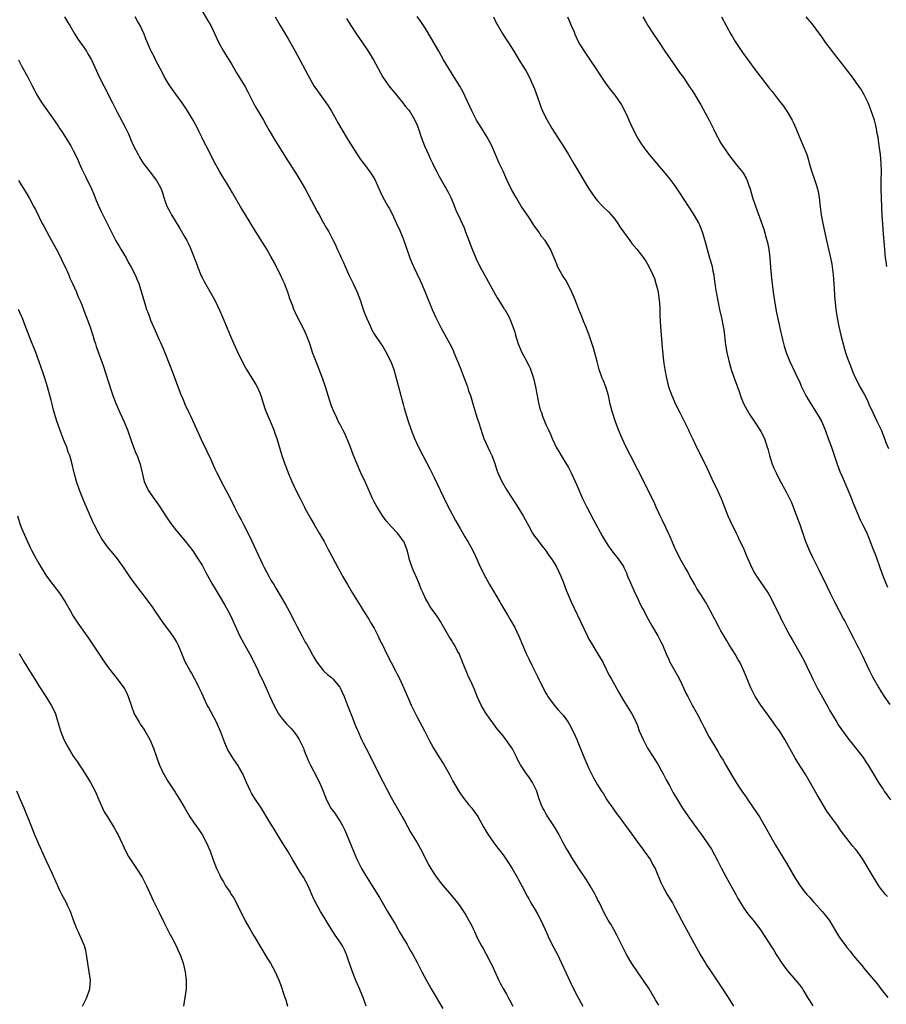
# Model space of a CAD drawing. Units: inches. Extents: x 2610000 to 2613000, y 1473000 to 1476000.
# Drawn here: x 2611989 to 2612190, y 1473683 to 1473912 of the extents above; entities that cross this region are included whole.
import ezdxf

# ---------------------------------------------------------------- set-up
doc = ezdxf.new("R2010")
doc.units = ezdxf.units.IN
doc.header["$MEASUREMENT"] = 0
doc.layers.add('LD26101473_10ft', color=93, linetype='Continuous')

msp = doc.modelspace()

# ---------------------------------------------------------------- linework, layer by layer
at = {"layer": 'LD26101473_10ft'}
for points, elevation in [([(2612030.6, 1473915), (2612032.25, 1473912.25), (2612032.99, 1473911), (2612034.84, 1473907), (2612035.97, 1473905), (2612037.9, 1473901.91), (2612039, 1473900.01), (2612040.89, 1473896.89), (2612041.61, 1473895.61), (2612042.96, 1473892.96), (2612043.68, 1473891.68), (2612045.26, 1473889), (2612045.86, 1473887.86), (2612046.58, 1473886.58), (2612048.08, 1473884.08), (2612049, 1473882.62), (2612050.37, 1473880.37), (2612053, 1473876.28), (2612053.49, 1473875.49), (2612054.97, 1473873), (2612057.77, 1473867.77), (2612058.21, 1473867), (2612059, 1473865.53), (2612059.3, 1473865), (2612059.9, 1473863.9), (2612060.44, 1473863), (2612061.51, 1473861), (2612061.99, 1473859.99), (2612062.42, 1473859), (2612063, 1473857.74), (2612063.32, 1473857), (2612063.87, 1473855.87), (2612064.24, 1473855), (2612065.16, 1473853), (2612066.13, 1473851), (2612067.06, 1473849), (2612067.83, 1473847), (2612068.49, 1473845), (2612069, 1473843.6), (2612069.24, 1473843), (2612070.14, 1473841), (2612070.42, 1473840.42), (2612071.13, 1473839.13), (2612072.54, 1473837), (2612073, 1473836.35), (2612073.52, 1473835.52), (2612073.83, 1473835), (2612074.92, 1473832.92), (2612075.6, 1473831), (2612076.16, 1473829), (2612077.77, 1473823), (2612078.02, 1473822.02), (2612078.32, 1473821), (2612078.45, 1473820.45), (2612078.91, 1473819), (2612079.6, 1473817), (2612080, 1473816), (2612080.4, 1473815), (2612081.31, 1473813), (2612082.31, 1473811), (2612083.94, 1473807.94), (2612085, 1473805.88), (2612087.89, 1473799.89), (2612089.93, 1473795.93), (2612090.47, 1473795), (2612091, 1473794.03), (2612091.63, 1473793), (2612092.13, 1473792.13), (2612092.84, 1473791), (2612093.61, 1473789.61), (2612094.29, 1473788.29), (2612095.79, 1473785), (2612097, 1473782.58), (2612097.87, 1473781), (2612100.23, 1473777), (2612100.53, 1473776.53), (2612101.41, 1473775), (2612102.01, 1473774.01), (2612102.75, 1473772.75), (2612103.74, 1473771), (2612104.72, 1473769), (2612106.42, 1473765), (2612107, 1473763.78), (2612107.74, 1473762.26), (2612108.58, 1473760.58), (2612109, 1473759.67), (2612109.88, 1473757.88), (2612111, 1473755.75), (2612111.27, 1473755.27), (2612111.45, 1473755), (2612112.93, 1473753), (2612113.87, 1473751.87), (2612114.68, 1473751), (2612115, 1473750.62), (2612116.13, 1473749), (2612116.47, 1473748.47), (2612117.23, 1473747), (2612118.14, 1473745), (2612118.4, 1473744.4), (2612119.8, 1473741), (2612121, 1473738.27), (2612121.62, 1473737), (2612122.09, 1473736.09), (2612122.67, 1473735), (2612123, 1473734.44), (2612123.9, 1473733), (2612124.37, 1473732.37), (2612125.18, 1473731), (2612126.53, 1473729), (2612127.6, 1473727.6), (2612128.01, 1473727), (2612129, 1473725.66), (2612130.15, 1473724.15), (2612133, 1473720.22), (2612133.5, 1473719.5), (2612133.88, 1473719), (2612135.29, 1473717), (2612135.87, 1473715.87), (2612136.38, 1473715), (2612137.76, 1473711.76), (2612138.12, 1473711), (2612139.21, 1473709), (2612140.41, 1473707), (2612141, 1473705.97), (2612142.52, 1473703), (2612143.58, 1473701), (2612144.1, 1473700.1), (2612146.86, 1473695), (2612148.09, 1473693), (2612148.44, 1473692.44), (2612149.43, 1473691), (2612150.04, 1473690.04), (2612152.1, 1473687), (2612153.42, 1473685), (2612154.6, 1473683)], 10970), ([(2611998.97, 1473913), (2611999.71, 1473911.71), (2612000.21, 1473911), (2612001.4, 1473909), (2612001.97, 1473907.97), (2612002.71, 1473907), (2612003, 1473906.58), (2612004.06, 1473905), (2612004.42, 1473904.42), (2612005.23, 1473903), (2612006.44, 1473900.44), (2612007.06, 1473899.06), (2612008.12, 1473897), (2612008.44, 1473896.44), (2612009.21, 1473894.79), (2612010.1, 1473893), (2612010.42, 1473892.42), (2612011.11, 1473891), (2612012.49, 1473888.49), (2612013.19, 1473887.19), (2612013.83, 1473885.83), (2612014.18, 1473885), (2612014.44, 1473884.44), (2612015.05, 1473883), (2612016.09, 1473881), (2612016.42, 1473880.42), (2612017, 1473879.45), (2612017.3, 1473879), (2612018.87, 1473876.87), (2612020.35, 1473875), (2612021, 1473873.84), (2612021.44, 1473873), (2612021.86, 1473871.86), (2612022.09, 1473871), (2612022.35, 1473870.35), (2612022.81, 1473869), (2612023.57, 1473867.57), (2612023.85, 1473867), (2612025.77, 1473863.77), (2612027, 1473861.76), (2612027.44, 1473861), (2612027.95, 1473859.95), (2612028.37, 1473859), (2612029.67, 1473855.67), (2612029.92, 1473855), (2612030.8, 1473852.8), (2612031, 1473852.38), (2612031.48, 1473851.48), (2612033, 1473848.79), (2612033.67, 1473847.67), (2612034, 1473847), (2612035, 1473844.81), (2612035.58, 1473843.58), (2612035.8, 1473843), (2612036.66, 1473841), (2612037.34, 1473839.34), (2612038.35, 1473837), (2612039.55, 1473834.45), (2612041, 1473831.56), (2612041.31, 1473831), (2612042.53, 1473829), (2612043.52, 1473827.52), (2612043.8, 1473827), (2612044.38, 1473825.62), (2612044.68, 1473825), (2612045.21, 1473823.21), (2612045.69, 1473821.69), (2612046.25, 1473820.25), (2612046.83, 1473819), (2612047.65, 1473817), (2612047.98, 1473815.98), (2612048.36, 1473815), (2612049.52, 1473811), (2612049.92, 1473809.92), (2612050.21, 1473809), (2612050.46, 1473808.46), (2612050.99, 1473807), (2612051.86, 1473805), (2612052.8, 1473803), (2612053.77, 1473801), (2612054.21, 1473800.22), (2612054.8, 1473799), (2612055, 1473798.66), (2612055.88, 1473797), (2612056.28, 1473796.28), (2612057.06, 1473795), (2612058.25, 1473793), (2612059.35, 1473791), (2612060.42, 1473789), (2612060.61, 1473788.61), (2612062.56, 1473785), (2612063.43, 1473783.43), (2612063.66, 1473783), (2612064.8, 1473781), (2612065.98, 1473779), (2612067.9, 1473775.9), (2612068.5, 1473775), (2612069.76, 1473773), (2612070.2, 1473772.2), (2612071, 1473770.85), (2612071.94, 1473769), (2612072.28, 1473768.28), (2612073, 1473766.89), (2612073.91, 1473765), (2612075, 1473762.88), (2612076.02, 1473761), (2612076.33, 1473760.33), (2612077.01, 1473759), (2612077.6, 1473757.6), (2612079, 1473754.49), (2612079.63, 1473753), (2612080.06, 1473752.06), (2612081, 1473750.21), (2612081.68, 1473749), (2612082.76, 1473747), (2612083.77, 1473745), (2612084.84, 1473743), (2612086.05, 1473741), (2612087.2, 1473739.2), (2612088.44, 1473737), (2612089.33, 1473735.33), (2612090.82, 1473732.82), (2612091.63, 1473731.63), (2612093, 1473729.9), (2612093.75, 1473729), (2612094.29, 1473728.29), (2612095.11, 1473727.11), (2612096.56, 1473724.56), (2612097.5, 1473723), (2612098.89, 1473721), (2612099.77, 1473719.77), (2612101, 1473718.18), (2612101.85, 1473717), (2612103.15, 1473715), (2612104.29, 1473713), (2612104.53, 1473712.53), (2612105.36, 1473711), (2612106.61, 1473708.61), (2612107, 1473707.94), (2612107.49, 1473707), (2612108.25, 1473705.75), (2612109, 1473704.47), (2612109.79, 1473703), (2612110.71, 1473701), (2612111.4, 1473699.4), (2612111.59, 1473699), (2612112.72, 1473696.72), (2612113.64, 1473695), (2612114.63, 1473693), (2612116.66, 1473688.66), (2612117.98, 1473685.98), (2612118.67, 1473684.67), (2612119.58, 1473683)], 10990), ([(2612137.23, 1473683.23), (2612136.48, 1473684.48), (2612134.99, 1473687), (2612133.71, 1473689), (2612132.29, 1473691), (2612130.95, 1473692.95), (2612129.73, 1473695), (2612128.7, 1473697), (2612127.49, 1473699.49), (2612126.8, 1473700.81), (2612126.09, 1473702.09), (2612125.5, 1473703), (2612125, 1473703.86), (2612124.41, 1473705), (2612123.44, 1473707), (2612123, 1473707.83), (2612122.63, 1473708.63), (2612122.43, 1473709), (2612121.3, 1473711), (2612120.41, 1473712.41), (2612118.66, 1473715), (2612117, 1473717.58), (2612116.15, 1473719), (2612115.73, 1473719.73), (2612115.03, 1473721), (2612113.96, 1473723), (2612113, 1473724.71), (2612111.28, 1473727.28), (2612111, 1473727.79), (2612110.54, 1473728.54), (2612110.3, 1473729), (2612109.89, 1473729.89), (2612109.51, 1473731), (2612109.37, 1473731.37), (2612108.88, 1473733), (2612107.9, 1473735), (2612107, 1473736.35), (2612106.49, 1473737), (2612105.09, 1473739.09), (2612105, 1473739.28), (2612104.38, 1473740.38), (2612104.11, 1473741), (2612103.19, 1473742.81), (2612103, 1473743.15), (2612101.64, 1473745), (2612101, 1473745.84), (2612100.02, 1473747), (2612099.57, 1473747.57), (2612099, 1473748.32), (2612097, 1473751.16), (2612095.94, 1473753), (2612095, 1473754.96), (2612094.44, 1473756.44), (2612093.84, 1473757.84), (2612093.28, 1473759), (2612093, 1473759.55), (2612092.55, 1473760.55), (2612091.93, 1473762.07), (2612091.58, 1473763), (2612091.45, 1473763.45), (2612091, 1473764.4), (2612090.84, 1473764.84), (2612090.76, 1473765), (2612090.43, 1473765.57), (2612089.69, 1473767), (2612089.43, 1473767.43), (2612089, 1473768.06), (2612088.41, 1473769), (2612087.18, 1473771.18), (2612086.44, 1473772.44), (2612085.65, 1473773.65), (2612084.68, 1473775), (2612084, 1473776), (2612083.4, 1473777), (2612083, 1473777.79), (2612082.42, 1473779), (2612081.98, 1473779.98), (2612081.58, 1473781), (2612081, 1473782.36), (2612080.18, 1473784.18), (2612079.84, 1473785), (2612079.19, 1473787), (2612079.16, 1473787.16), (2612078.77, 1473788.77), (2612078.26, 1473790.26), (2612077.94, 1473791), (2612077.53, 1473791.53), (2612077, 1473792.28), (2612076.45, 1473793), (2612075, 1473794.49), (2612073.83, 1473795.83), (2612073, 1473796.93), (2612071.7, 1473799), (2612071, 1473800.28), (2612070.63, 1473801), (2612069, 1473804.77), (2612067.93, 1473807), (2612067.03, 1473809), (2612066.22, 1473811), (2612065.5, 1473813), (2612065, 1473814.27), (2612064.18, 1473816.18), (2612063.71, 1473817), (2612063, 1473818.38), (2612062.66, 1473819), (2612062.15, 1473820.15), (2612061.7, 1473821), (2612061, 1473822.75), (2612059.69, 1473827), (2612059.01, 1473829), (2612058.24, 1473831), (2612057.89, 1473831.89), (2612057.41, 1473833), (2612056.71, 1473835), (2612056.32, 1473836.32), (2612056.08, 1473837), (2612055.3, 1473839), (2612055, 1473839.67), (2612054.57, 1473840.57), (2612053.18, 1473843.18), (2612052.54, 1473844.54), (2612052.35, 1473845), (2612052.01, 1473845.99), (2612051.43, 1473847.43), (2612050.92, 1473849), (2612050.14, 1473851), (2612049.78, 1473851.78), (2612049.19, 1473853), (2612048.18, 1473855), (2612047.8, 1473855.8), (2612047, 1473857.29), (2612046.04, 1473859), (2612045.64, 1473859.64), (2612043.5, 1473863), (2612041.12, 1473867), (2612039.87, 1473869), (2612038.71, 1473871), (2612038.06, 1473872.06), (2612037.55, 1473873), (2612037, 1473873.96), (2612035.82, 1473875.82), (2612035.12, 1473877), (2612033.64, 1473879.64), (2612032.93, 1473881.07), (2612031.94, 1473883), (2612031.6, 1473883.6), (2612030.96, 1473885), (2612030.29, 1473886.29), (2612029.97, 1473887), (2612028.91, 1473889), (2612027.42, 1473891.42), (2612026.32, 1473893), (2612024.84, 1473895), (2612024.11, 1473896.11), (2612023.47, 1473897), (2612022.27, 1473899), (2612021.86, 1473899.86), (2612021.19, 1473901), (2612020.18, 1473903), (2612019.8, 1473903.8), (2612019.14, 1473905), (2612019, 1473905.31), (2612017.91, 1473907.91), (2612017.49, 1473909), (2612016.56, 1473911), (2612015.99, 1473911.99), (2612015.43, 1473913)], 10980), ([(2612047.98, 1473913), (2612049.18, 1473911), (2612051, 1473907.88), (2612052.64, 1473905), (2612053.75, 1473903), (2612055.55, 1473899.55), (2612056.99, 1473897), (2612057.82, 1473895.82), (2612058.35, 1473895), (2612060.3, 1473892.3), (2612061.08, 1473891.08), (2612062.27, 1473889), (2612062.51, 1473888.51), (2612063.24, 1473887.24), (2612065, 1473884.35), (2612065.5, 1473883.5), (2612067, 1473881.13), (2612067.87, 1473879.87), (2612069, 1473878.38), (2612070, 1473877), (2612070.4, 1473876.4), (2612071.17, 1473875.17), (2612071.48, 1473874.52), (2612072.42, 1473872.42), (2612073.07, 1473871.07), (2612074.21, 1473869), (2612074.51, 1473868.51), (2612075.19, 1473867.19), (2612076.24, 1473865), (2612077, 1473863.33), (2612077.67, 1473861.67), (2612077.92, 1473861), (2612078.59, 1473859), (2612079.3, 1473857), (2612079.81, 1473855.81), (2612080.17, 1473855), (2612081.7, 1473851.7), (2612082.04, 1473851), (2612082.92, 1473849), (2612084.54, 1473845), (2612085.29, 1473843.29), (2612086.63, 1473840.63), (2612088.62, 1473837), (2612089, 1473836.26), (2612089.41, 1473835.41), (2612089.58, 1473835), (2612091, 1473831.52), (2612091.97, 1473829), (2612092.24, 1473828.24), (2612092.71, 1473827), (2612093, 1473826.1), (2612093.4, 1473825), (2612094.24, 1473822.24), (2612094.68, 1473820.68), (2612095, 1473819.68), (2612095.36, 1473818.64), (2612096.15, 1473816.15), (2612096.54, 1473815), (2612097.44, 1473813), (2612097.97, 1473811.97), (2612098.39, 1473811), (2612099, 1473809.37), (2612099.6, 1473807.6), (2612099.79, 1473807), (2612100.7, 1473805), (2612101.89, 1473803), (2612103.87, 1473799.87), (2612104.45, 1473799), (2612105.68, 1473797), (2612106.13, 1473796.13), (2612107, 1473794.6), (2612107.88, 1473793), (2612108.31, 1473792.31), (2612109, 1473791.4), (2612110, 1473790), (2612110.86, 1473789), (2612111.73, 1473787.73), (2612112.32, 1473787), (2612113, 1473785.94), (2612113.54, 1473785), (2612113.98, 1473783.98), (2612114.46, 1473783), (2612115, 1473781.64), (2612115.69, 1473779.69), (2612116.86, 1473777), (2612117.53, 1473775.53), (2612119, 1473772.42), (2612120.65, 1473769), (2612121, 1473768.34), (2612121.49, 1473767.49), (2612123.01, 1473765), (2612124.2, 1473763), (2612125, 1473761.38), (2612125.17, 1473761), (2612125.81, 1473759.81), (2612126.21, 1473759), (2612127, 1473757.64), (2612127.92, 1473755.92), (2612129, 1473754.08), (2612130.99, 1473750.99), (2612131.95, 1473749), (2612132.28, 1473748.28), (2612132.71, 1473747), (2612133.58, 1473745), (2612134.65, 1473743), (2612135.9, 1473741), (2612136.35, 1473740.35), (2612137.09, 1473739.09), (2612138.27, 1473737), (2612139, 1473735.59), (2612139.71, 1473734.29), (2612140.6, 1473732.6), (2612141.34, 1473731.34), (2612142.8, 1473729), (2612144.14, 1473727), (2612146.2, 1473724.2), (2612147.12, 1473723), (2612148.53, 1473721), (2612149.49, 1473719.49), (2612150.22, 1473718.22), (2612150.9, 1473716.9), (2612151.86, 1473715), (2612152.93, 1473713), (2612155.14, 1473709), (2612155.66, 1473708.03), (2612155.79, 1473707.79), (2612156.25, 1473707), (2612157, 1473705.81), (2612157.56, 1473705), (2612158.18, 1473704.18), (2612159.2, 1473703), (2612160.79, 1473701), (2612162.1, 1473699), (2612163.33, 1473697), (2612163.99, 1473695.99), (2612164.58, 1473695), (2612165.89, 1473693), (2612166.35, 1473692.35), (2612167.21, 1473691.21), (2612169.16, 1473689), (2612169.99, 1473687.99), (2612170.67, 1473687), (2612171, 1473686.45), (2612171.84, 1473685), (2612172.28, 1473684.28), (2612173.06, 1473683.06)], 10960), ([(2612064.61, 1473912.61), (2612065.59, 1473911), (2612066.91, 1473909), (2612068.29, 1473907), (2612069.63, 1473905), (2612070.84, 1473903), (2612071.92, 1473901), (2612073.07, 1473899), (2612074.68, 1473896.68), (2612075.56, 1473895.56), (2612077, 1473893.88), (2612077.39, 1473893.39), (2612077.72, 1473893), (2612078.26, 1473892.26), (2612079, 1473891.4), (2612079.29, 1473891), (2612080.48, 1473889), (2612081, 1473887.84), (2612081.33, 1473887), (2612081.99, 1473885), (2612082.73, 1473883), (2612083.63, 1473881), (2612084.07, 1473880.07), (2612084.63, 1473879), (2612085.4, 1473877.4), (2612085.62, 1473877), (2612086.07, 1473876.07), (2612086.65, 1473875), (2612088.27, 1473872.27), (2612088.88, 1473871), (2612089.5, 1473869.5), (2612090.05, 1473868.05), (2612091, 1473865.97), (2612091.48, 1473865), (2612091.93, 1473863.93), (2612092.31, 1473863), (2612093.02, 1473861), (2612093.79, 1473859), (2612094.76, 1473856.76), (2612095.62, 1473855), (2612096.7, 1473853), (2612099.66, 1473847.66), (2612100.12, 1473847), (2612101.23, 1473845.23), (2612101.41, 1473845), (2612102.5, 1473843), (2612103, 1473841.77), (2612103.29, 1473841), (2612103.72, 1473839.72), (2612103.9, 1473839), (2612104.52, 1473837), (2612105.36, 1473835), (2612105.75, 1473834.25), (2612106.44, 1473833), (2612106.65, 1473832.65), (2612107, 1473831.92), (2612107.32, 1473831.32), (2612107.62, 1473830.38), (2612108.12, 1473829), (2612108.59, 1473827), (2612109.28, 1473823.28), (2612109.37, 1473823), (2612109.68, 1473821.68), (2612109.94, 1473821), (2612110.21, 1473820.21), (2612111, 1473818.24), (2612111.56, 1473817), (2612112.02, 1473816.02), (2612112.44, 1473815), (2612113, 1473813.85), (2612113.39, 1473813), (2612113.99, 1473811.99), (2612114.51, 1473811), (2612115, 1473810.25), (2612116.21, 1473808.21), (2612116.86, 1473807), (2612118.16, 1473804.16), (2612119.51, 1473801), (2612120.47, 1473799), (2612122.09, 1473796.09), (2612124.18, 1473792.18), (2612124.88, 1473791), (2612125.71, 1473789.71), (2612126.56, 1473788.56), (2612127.79, 1473787), (2612129, 1473785.2), (2612129.11, 1473785), (2612129.72, 1473783.72), (2612130, 1473783), (2612131, 1473780.75), (2612131.52, 1473779.52), (2612132.47, 1473777.53), (2612132.79, 1473776.79), (2612133.47, 1473775.47), (2612133.75, 1473775), (2612134.16, 1473774.16), (2612134.8, 1473773), (2612135.56, 1473771.56), (2612137, 1473769.09), (2612137.73, 1473767.73), (2612138.09, 1473767), (2612138.95, 1473764.95), (2612139.56, 1473763.56), (2612139.84, 1473763), (2612141, 1473760.97), (2612141.7, 1473759.7), (2612142.06, 1473759), (2612143.02, 1473757), (2612143.65, 1473755.65), (2612143.97, 1473755), (2612145.04, 1473753), (2612146.15, 1473751), (2612147.21, 1473749), (2612147.79, 1473747.79), (2612149, 1473745.55), (2612149.94, 1473743.94), (2612151, 1473742.2), (2612151.69, 1473741), (2612152.2, 1473740.2), (2612152.88, 1473739), (2612154.39, 1473736.39), (2612155.23, 1473735), (2612155.66, 1473734.36), (2612156.57, 1473733), (2612157.59, 1473731.59), (2612157.98, 1473731), (2612160.02, 1473728.02), (2612160.66, 1473727), (2612162.27, 1473724.27), (2612163, 1473722.93), (2612164.43, 1473720.43), (2612167, 1473716.23), (2612169, 1473712.75), (2612170.12, 1473711), (2612171, 1473709.83), (2612171.67, 1473709), (2612172.31, 1473708.31), (2612173.25, 1473707.25), (2612173.45, 1473707), (2612175.27, 1473705), (2612176.05, 1473704.05), (2612176.87, 1473703), (2612179.32, 1473699), (2612180.74, 1473697), (2612181, 1473696.67), (2612181.76, 1473695.76), (2612182.31, 1473695), (2612182.63, 1473694.63), (2612183, 1473694.15), (2612184.46, 1473692.46), (2612185, 1473691.79), (2612185.38, 1473691.38), (2612188.11, 1473688.11), (2612188.9, 1473687), (2612189.87, 1473685.87), (2612190.55, 1473685)], 10950), ([(2612190.48, 1473708.48), (2612190.01, 1473709), (2612189.55, 1473709.55), (2612189, 1473710.24), (2612188.46, 1473711), (2612187.18, 1473713), (2612184.77, 1473717), (2612183.37, 1473719), (2612183, 1473719.48), (2612182.29, 1473720.29), (2612181, 1473721.97), (2612179.71, 1473723.71), (2612178.82, 1473725), (2612177.2, 1473727.2), (2612176.37, 1473728.37), (2612175, 1473730.6), (2612174.1, 1473732.1), (2612172.5, 1473735), (2612171.33, 1473737), (2612169.62, 1473739.62), (2612169, 1473740.69), (2612168.8, 1473741), (2612167.46, 1473743.46), (2612167, 1473744.34), (2612166.61, 1473745), (2612165.31, 1473747), (2612165, 1473747.44), (2612164.34, 1473748.34), (2612163.89, 1473749), (2612162.47, 1473751), (2612161.85, 1473751.85), (2612161, 1473752.99), (2612159.71, 1473755), (2612159.45, 1473755.45), (2612158.68, 1473757), (2612157.07, 1473761), (2612156.07, 1473763), (2612155.66, 1473763.7), (2612155, 1473764.82), (2612153.63, 1473767), (2612153, 1473768.07), (2612152.43, 1473769), (2612151.72, 1473770.28), (2612151.2, 1473771.2), (2612150.49, 1473772.49), (2612150.26, 1473773), (2612149.81, 1473773.81), (2612149.24, 1473775), (2612149, 1473775.45), (2612148.12, 1473777), (2612147, 1473778.73), (2612146.13, 1473780.13), (2612145.63, 1473781), (2612144.48, 1473783), (2612143.99, 1473783.99), (2612143.35, 1473785), (2612142.23, 1473787), (2612141.82, 1473787.82), (2612141.17, 1473789.17), (2612139.97, 1473791.97), (2612139, 1473794.11), (2612138.07, 1473796.07), (2612137.6, 1473797), (2612136.67, 1473799), (2612136.15, 1473800.15), (2612135.74, 1473801), (2612134.17, 1473804.17), (2612130.63, 1473811), (2612129.63, 1473813), (2612128.73, 1473815), (2612127.91, 1473817), (2612127.1, 1473819.1), (2612126.47, 1473821), (2612125.96, 1473823), (2612125.51, 1473825), (2612125, 1473826.74), (2612124.91, 1473827), (2612124.35, 1473828.35), (2612124.1, 1473829), (2612123.41, 1473831), (2612122.9, 1473832.9), (2612122.02, 1473836.02), (2612121.01, 1473839), (2612120.29, 1473841), (2612119.76, 1473842.24), (2612119.33, 1473843.33), (2612119, 1473844.08), (2612118.63, 1473845), (2612118.19, 1473846.19), (2612117.63, 1473847.63), (2612117.01, 1473849), (2612115.68, 1473851.68), (2612115, 1473852.67), (2612114.8, 1473853), (2612113.71, 1473855), (2612113.49, 1473855.49), (2612112.03, 1473859), (2612111.64, 1473859.64), (2612111, 1473860.75), (2612110.83, 1473861), (2612109.98, 1473861.98), (2612109.32, 1473863), (2612108.33, 1473864.33), (2612107.93, 1473865), (2612107, 1473866.43), (2612105.26, 1473869), (2612104.06, 1473871), (2612103, 1473872.89), (2612102, 1473875), (2612101.69, 1473875.69), (2612101, 1473877.13), (2612100.14, 1473879), (2612098.38, 1473883), (2612097.32, 1473885), (2612095.69, 1473887.69), (2612094.84, 1473889), (2612093.79, 1473891), (2612091.62, 1473895.62), (2612090.92, 1473896.92), (2612089.67, 1473899), (2612088.4, 1473901), (2612087.19, 1473903), (2612086.08, 1473905), (2612084.23, 1473908.23), (2612083, 1473910.27), (2612081.9, 1473911.9), (2612081, 1473913.13)], 10940), ([(2612098.8, 1473913), (2612099.49, 1473911.49), (2612099.76, 1473911), (2612100.96, 1473909), (2612102.25, 1473907), (2612103.52, 1473905), (2612105, 1473902.58), (2612106.35, 1473900.35), (2612107.07, 1473899.07), (2612108.02, 1473897), (2612108.3, 1473896.3), (2612109.46, 1473893), (2612109.89, 1473891.89), (2612110.5, 1473890.5), (2612111.29, 1473889), (2612112.47, 1473887), (2612114.22, 1473884.22), (2612115.02, 1473883), (2612116.22, 1473881), (2612117.37, 1473879), (2612120.98, 1473873), (2612122.36, 1473871), (2612123, 1473870.2), (2612124.16, 1473869), (2612125.59, 1473867.59), (2612126.14, 1473867), (2612127, 1473865.96), (2612127.7, 1473865), (2612128.21, 1473864.21), (2612129.03, 1473863.03), (2612130.48, 1473861), (2612131, 1473860.34), (2612132.14, 1473859), (2612133.71, 1473857), (2612134.21, 1473856.21), (2612134.92, 1473855), (2612135.87, 1473853), (2612136.21, 1473852.21), (2612136.58, 1473851), (2612137, 1473849.37), (2612137.08, 1473849), (2612137.36, 1473847), (2612137.4, 1473846.6), (2612137.5, 1473845), (2612137.52, 1473843.52), (2612137.64, 1473841), (2612138.05, 1473836.05), (2612138.35, 1473833), (2612138.45, 1473832.45), (2612138.63, 1473831), (2612139.02, 1473829), (2612139.54, 1473827), (2612140.27, 1473825), (2612141.16, 1473823), (2612142.11, 1473821), (2612144.14, 1473817), (2612144.41, 1473816.41), (2612145.19, 1473814.81), (2612146.34, 1473812.34), (2612148.03, 1473809), (2612148.99, 1473807), (2612149.61, 1473805.61), (2612151, 1473802.72), (2612151.74, 1473801), (2612152.5, 1473799), (2612153.31, 1473797), (2612153.85, 1473795.85), (2612155.27, 1473793), (2612155.66, 1473792.2), (2612155.83, 1473791.83), (2612157, 1473789.28), (2612157.68, 1473787.68), (2612158.91, 1473784.91), (2612159.59, 1473783.59), (2612159.95, 1473783), (2612162.68, 1473779), (2612163, 1473778.46), (2612163.81, 1473777), (2612164.19, 1473776.19), (2612164.81, 1473775), (2612165.49, 1473773.49), (2612165.75, 1473773), (2612166.15, 1473772.15), (2612166.75, 1473771), (2612167.84, 1473769), (2612168.27, 1473768.27), (2612170.11, 1473765), (2612171.19, 1473763), (2612172.16, 1473761), (2612172.45, 1473760.45), (2612173.1, 1473759), (2612174.13, 1473757), (2612175, 1473755.42), (2612176.6, 1473752.6), (2612177, 1473751.83), (2612178.66, 1473749), (2612179, 1473748.43), (2612179.58, 1473747.58), (2612181, 1473745.59), (2612181.44, 1473745), (2612182.13, 1473744.13), (2612183, 1473743.08), (2612184.78, 1473740.78), (2612185.6, 1473739.6), (2612185.97, 1473739), (2612188.37, 1473735), (2612189, 1473734.05), (2612189.43, 1473733.43), (2612189.7, 1473733), (2612191.18, 1473731)], 10930), ([(2612115.99, 1473913), (2612116.34, 1473912.34), (2612116.87, 1473911), (2612117.54, 1473909.53), (2612117.75, 1473909), (2612118.67, 1473907), (2612119, 1473906.36), (2612119.87, 1473905), (2612121.15, 1473903.15), (2612122.76, 1473900.76), (2612123, 1473900.38), (2612125, 1473897.39), (2612126.02, 1473896.02), (2612127, 1473894.78), (2612128.56, 1473892.56), (2612129.26, 1473891.26), (2612129.89, 1473889.89), (2612130.27, 1473889), (2612131.18, 1473887), (2612132.21, 1473885), (2612132.5, 1473884.5), (2612133.28, 1473883.28), (2612135, 1473881.02), (2612135.95, 1473879.95), (2612137, 1473878.6), (2612139.56, 1473875.56), (2612141, 1473873.72), (2612142.1, 1473872.1), (2612144.05, 1473869), (2612145.23, 1473867.23), (2612146.53, 1473865), (2612146.69, 1473864.69), (2612147.27, 1473863.27), (2612147.46, 1473862.54), (2612148.16, 1473860.16), (2612148.47, 1473859), (2612149.08, 1473857), (2612149.49, 1473855.49), (2612149.64, 1473855), (2612149.85, 1473853.85), (2612150.04, 1473853), (2612150.14, 1473852.14), (2612150.32, 1473851), (2612150.4, 1473850.4), (2612150.62, 1473849), (2612150.96, 1473846.96), (2612151.38, 1473845), (2612151.85, 1473843), (2612152.26, 1473841), (2612152.36, 1473840.36), (2612152.78, 1473836.78), (2612153.07, 1473835), (2612153.51, 1473833), (2612153.84, 1473831.84), (2612154.11, 1473831), (2612154.74, 1473829.26), (2612155.39, 1473827.39), (2612155.66, 1473826.67), (2612155.86, 1473826.14), (2612156.45, 1473824.45), (2612157.07, 1473823), (2612158.12, 1473821), (2612158.46, 1473820.46), (2612159.41, 1473819), (2612160.77, 1473817), (2612161, 1473816.59), (2612161.82, 1473815), (2612162.5, 1473813), (2612162.59, 1473812.59), (2612163.02, 1473811.02), (2612163.66, 1473809), (2612164.05, 1473808.05), (2612164.54, 1473807), (2612165.37, 1473805.37), (2612167, 1473802.39), (2612168.1, 1473800.1), (2612169, 1473797.86), (2612169.32, 1473797), (2612170.03, 1473795), (2612171.3, 1473791.3), (2612172.24, 1473789), (2612173, 1473787.39), (2612174.45, 1473784.45), (2612176.46, 1473780.46), (2612177.13, 1473779), (2612178.12, 1473777), (2612180.26, 1473773), (2612180.51, 1473772.51), (2612181.64, 1473770.36), (2612182.57, 1473768.57), (2612183.36, 1473767), (2612183.69, 1473766.31), (2612184.57, 1473764.57), (2612185, 1473763.63), (2612186.31, 1473761), (2612187, 1473759.59), (2612187.32, 1473759), (2612188.44, 1473757), (2612189, 1473756.08), (2612189.72, 1473755), (2612191, 1473753.14)], 10920), ([(2612133.57, 1473913), (2612134.08, 1473912.08), (2612134.71, 1473911), (2612135.99, 1473909), (2612137, 1473907.48), (2612138.69, 1473905), (2612140.04, 1473903), (2612141, 1473901.68), (2612141.46, 1473901), (2612142.1, 1473900.1), (2612143, 1473898.93), (2612144.27, 1473897), (2612144.53, 1473896.53), (2612145, 1473895.88), (2612145.57, 1473895), (2612146.43, 1473893.57), (2612147, 1473892.59), (2612147.55, 1473891.55), (2612148.97, 1473889), (2612149.95, 1473887), (2612150.27, 1473886.27), (2612150.96, 1473884.96), (2612151.68, 1473883.68), (2612153, 1473881.68), (2612153.48, 1473881), (2612155, 1473879), (2612155.66, 1473878.19), (2612156.79, 1473876.79), (2612157.54, 1473875.54), (2612157.78, 1473875), (2612158.17, 1473873.83), (2612158.47, 1473873), (2612159.04, 1473871.04), (2612159.73, 1473869), (2612161, 1473865.55), (2612161.65, 1473863.65), (2612162.15, 1473861.85), (2612162.41, 1473861), (2612162.52, 1473860.52), (2612162.83, 1473859), (2612163.05, 1473857), (2612163.24, 1473854.76), (2612163.42, 1473853), (2612163.58, 1473851.58), (2612163.7, 1473850.3), (2612163.86, 1473849), (2612164.15, 1473847), (2612164.59, 1473844.59), (2612165.63, 1473839.63), (2612165.79, 1473839), (2612166, 1473838), (2612166.42, 1473836.42), (2612166.88, 1473835), (2612167.68, 1473833), (2612169, 1473830.26), (2612170.03, 1473828.03), (2612170.48, 1473827), (2612171, 1473825.89), (2612171.46, 1473825), (2612172.02, 1473824.02), (2612174.35, 1473820.35), (2612175.08, 1473819), (2612175.93, 1473817), (2612176.69, 1473815), (2612177.41, 1473813), (2612178.73, 1473809), (2612179.34, 1473807.34), (2612179.88, 1473806.12), (2612182.06, 1473801), (2612182.31, 1473800.31), (2612182.9, 1473799), (2612184.07, 1473796.07), (2612184.66, 1473795), (2612185, 1473794.32), (2612185.62, 1473793), (2612186.03, 1473792.03), (2612186.45, 1473791), (2612187, 1473789.55), (2612187.19, 1473789), (2612187.73, 1473787.73), (2612187.96, 1473787), (2612188.52, 1473785.48), (2612188.71, 1473785), (2612189.31, 1473783.31), (2612189.86, 1473781.86), (2612190.45, 1473780.45)], 10910), ([(2612151.8, 1473913), (2612153, 1473910.81), (2612154.03, 1473909), (2612154.37, 1473908.37), (2612155, 1473907.31), (2612155.66, 1473906.34), (2612156.75, 1473904.75), (2612158.42, 1473902.42), (2612159.47, 1473901), (2612160.96, 1473899), (2612163, 1473896.38), (2612163.63, 1473895.63), (2612165, 1473893.83), (2612165.37, 1473893.37), (2612166.23, 1473892.23), (2612167.07, 1473891.07), (2612168.28, 1473889), (2612168.52, 1473888.52), (2612169.12, 1473887.12), (2612169.98, 1473885), (2612170.87, 1473883), (2612171.66, 1473881), (2612171.99, 1473879.99), (2612172.26, 1473879), (2612172.87, 1473877), (2612173.41, 1473875.41), (2612173.77, 1473874.23), (2612174.17, 1473873), (2612174.34, 1473872.34), (2612174.58, 1473871), (2612174.82, 1473868.82), (2612175.06, 1473867), (2612175.44, 1473865), (2612176.24, 1473861), (2612177.2, 1473857), (2612177.49, 1473855.49), (2612177.81, 1473853), (2612177.91, 1473851.91), (2612178.07, 1473849.93), (2612178.16, 1473848.16), (2612178.42, 1473845), (2612178.73, 1473843), (2612179.16, 1473841), (2612179.62, 1473839), (2612180.11, 1473837), (2612180.32, 1473836.32), (2612180.69, 1473835), (2612181, 1473834.08), (2612181.4, 1473833), (2612181.86, 1473831.86), (2612182.18, 1473831), (2612182.43, 1473830.43), (2612183.01, 1473829), (2612183.69, 1473827.69), (2612184.03, 1473827), (2612185, 1473825.26), (2612185.79, 1473823.79), (2612186.15, 1473823), (2612187.02, 1473821), (2612187.97, 1473819), (2612188.96, 1473817), (2612189.74, 1473815), (2612190.06, 1473814.06), (2612190.67, 1473812.67)], 10900), ([(2612190.31, 1473855), (2612190.15, 1473856.15), (2612190, 1473857), (2612189.81, 1473859), (2612189.48, 1473863.48), (2612189.35, 1473865), (2612189.24, 1473866.76), (2612189, 1473873), (2612188.98, 1473875), (2612189.03, 1473877), (2612189.02, 1473879), (2612188.81, 1473881), (2612188.51, 1473883), (2612188.26, 1473885), (2612188.09, 1473885.91), (2612187.94, 1473887), (2612187.78, 1473887.78), (2612187.4, 1473889), (2612186.28, 1473892.28), (2612185.97, 1473893), (2612184.99, 1473895), (2612184.24, 1473896.24), (2612183.73, 1473897), (2612183, 1473898), (2612182.3, 1473899), (2612181, 1473900.67), (2612180.77, 1473901), (2612178.24, 1473904.24), (2612177, 1473905.87), (2612176.12, 1473907), (2612175, 1473908.61), (2612174.69, 1473909), (2612173, 1473911.33), (2612171.57, 1473913)], 10890), ([(2611988.26, 1473903), (2611989, 1473901.66), (2611990.44, 1473899), (2611991, 1473897.87), (2611991.46, 1473897), (2611991.95, 1473895.95), (2611992.45, 1473895), (2611993, 1473894.07), (2611993.66, 1473893), (2611994.25, 1473892.25), (2611995.38, 1473890.62), (2611996.73, 1473888.73), (2611997.55, 1473887.55), (2611997.89, 1473887), (2611998.34, 1473886.34), (2611999.9, 1473883.9), (2612000.42, 1473883), (2612001, 1473881.93), (2612001.97, 1473879.97), (2612002.36, 1473879), (2612003, 1473877.6), (2612003.28, 1473877), (2612003.88, 1473875.88), (2612005.23, 1473873), (2612005.76, 1473871.76), (2612006.33, 1473870.33), (2612006.94, 1473868.94), (2612007.57, 1473867.57), (2612008.73, 1473865.27), (2612009.56, 1473863.56), (2612010.94, 1473860.94), (2612011.67, 1473859.67), (2612012.1, 1473859), (2612013.28, 1473857), (2612013.85, 1473855.85), (2612014.37, 1473855), (2612015.4, 1473853), (2612015.89, 1473851.89), (2612016.25, 1473851), (2612016.9, 1473848.9), (2612017.63, 1473846.37), (2612018.08, 1473845), (2612018.33, 1473844.33), (2612018.81, 1473843), (2612019, 1473842.53), (2612020.09, 1473840.09), (2612021, 1473837.95), (2612021.31, 1473837.31), (2612021.93, 1473835.93), (2612023.88, 1473831), (2612026.15, 1473825), (2612026.4, 1473824.4), (2612026.93, 1473823), (2612027.87, 1473821), (2612028.27, 1473820.27), (2612030.16, 1473816.16), (2612030.78, 1473814.78), (2612032.06, 1473812.06), (2612033, 1473810.12), (2612033.51, 1473809), (2612033.95, 1473807.95), (2612034.41, 1473807), (2612035.97, 1473803.97), (2612036.54, 1473803), (2612037, 1473802.12), (2612038.02, 1473800.02), (2612038.53, 1473799), (2612038.7, 1473798.7), (2612039.57, 1473797), (2612040.08, 1473796.08), (2612040.6, 1473795), (2612042.08, 1473792.08), (2612045, 1473785.8), (2612045.41, 1473785), (2612046.48, 1473783), (2612047, 1473782.08), (2612047.64, 1473781), (2612048.16, 1473780.16), (2612050.4, 1473776.4), (2612051.16, 1473775), (2612052.46, 1473772.46), (2612053, 1473771.33), (2612054.25, 1473769), (2612054.53, 1473768.53), (2612055, 1473767.65), (2612055.24, 1473767.24), (2612055.86, 1473766.14), (2612056.71, 1473764.71), (2612057, 1473764.12), (2612057.66, 1473763), (2612059, 1473761.26), (2612059.24, 1473761), (2612060.15, 1473760.15), (2612061, 1473759.48), (2612061.49, 1473759), (2612062.19, 1473758.19), (2612063, 1473757.16), (2612063.1, 1473757), (2612064.02, 1473755), (2612065, 1473752.54), (2612065.95, 1473750.05), (2612066.55, 1473748.55), (2612067, 1473747.46), (2612067.19, 1473747), (2612068.11, 1473745), (2612068.4, 1473744.4), (2612069.75, 1473741.75), (2612072.42, 1473736.42), (2612073.09, 1473735.09), (2612075, 1473731.51), (2612077.36, 1473727.36), (2612077.54, 1473727), (2612078.06, 1473726.06), (2612078.75, 1473724.75), (2612079.49, 1473723.49), (2612081.05, 1473721), (2612082.15, 1473719), (2612083, 1473717.23), (2612083.77, 1473715.77), (2612084.2, 1473715), (2612085, 1473713.73), (2612085.5, 1473713), (2612086.15, 1473712.15), (2612087.08, 1473711), (2612089, 1473708.74), (2612090.41, 1473707), (2612091, 1473706.2), (2612091.82, 1473705), (2612092.29, 1473704.29), (2612093.71, 1473701.71), (2612094.02, 1473701), (2612094.36, 1473700.36), (2612095, 1473698.88), (2612096, 1473697), (2612096.38, 1473696.38), (2612097.09, 1473695.09), (2612098.2, 1473693), (2612098.47, 1473692.47), (2612099, 1473691.21), (2612100.03, 1473689), (2612100.35, 1473688.35), (2612101, 1473687.11), (2612101.79, 1473685.79), (2612102.19, 1473685), (2612102.49, 1473684.49), (2612103.25, 1473683)], 11000), ([(2611988.25, 1473875), (2611990.06, 1473872.06), (2611990.79, 1473870.79), (2611991.77, 1473869), (2611992.2, 1473868.2), (2611993.8, 1473865), (2611994.21, 1473864.21), (2611995.93, 1473861), (2611997.04, 1473859.04), (2611998.09, 1473857), (2611998.37, 1473856.37), (2611999.11, 1473854.89), (2611999.94, 1473853), (2612000.23, 1473852.23), (2612000.85, 1473851), (2612001.73, 1473849), (2612002.09, 1473848.09), (2612002.59, 1473847), (2612003, 1473846.02), (2612003.39, 1473845), (2612005, 1473840.68), (2612005.41, 1473839.41), (2612005.57, 1473839), (2612005.88, 1473837.88), (2612006.21, 1473837), (2612006.37, 1473836.37), (2612007.93, 1473831.94), (2612009.85, 1473826.15), (2612010.24, 1473825), (2612010.97, 1473823), (2612011.82, 1473821), (2612012.77, 1473819), (2612013.64, 1473817), (2612014.51, 1473814.51), (2612015.05, 1473813), (2612015.59, 1473811.59), (2612015.84, 1473811), (2612016.33, 1473809.67), (2612016.56, 1473809), (2612017.5, 1473805), (2612017.95, 1473803.95), (2612018.4, 1473803), (2612019.79, 1473801), (2612020.32, 1473800.32), (2612021.13, 1473799.13), (2612022.7, 1473796.7), (2612023.49, 1473795.49), (2612025, 1473793.5), (2612027.14, 1473791), (2612028.84, 1473788.84), (2612029, 1473788.63), (2612029.64, 1473787.64), (2612031, 1473785.5), (2612031.85, 1473783.85), (2612033.43, 1473781), (2612034.01, 1473780.01), (2612036.25, 1473776.25), (2612036.97, 1473775), (2612037.67, 1473773.67), (2612039, 1473770.7), (2612039.8, 1473769), (2612040.2, 1473768.2), (2612041, 1473766.81), (2612042, 1473765), (2612043.11, 1473762.89), (2612044, 1473761), (2612044.29, 1473760.29), (2612044.94, 1473759), (2612046.23, 1473756.23), (2612046.75, 1473755), (2612047.66, 1473753), (2612048.13, 1473752.13), (2612048.78, 1473751), (2612049, 1473750.69), (2612049.73, 1473749.73), (2612050.63, 1473748.63), (2612051.6, 1473747.6), (2612052.14, 1473747), (2612053, 1473745.87), (2612053.6, 1473745), (2612054.55, 1473743), (2612054.66, 1473742.66), (2612055, 1473741.85), (2612055.81, 1473739.81), (2612056.21, 1473739), (2612057, 1473737.56), (2612058.28, 1473735), (2612059.12, 1473733), (2612059.91, 1473731), (2612060.97, 1473729), (2612061.84, 1473727.84), (2612062.66, 1473726.66), (2612063, 1473726.12), (2612063.66, 1473725), (2612064.09, 1473724.09), (2612064.56, 1473723), (2612066.19, 1473719), (2612067, 1473717.16), (2612068.1, 1473715), (2612069, 1473713.47), (2612070.57, 1473711), (2612072.26, 1473708.26), (2612074.15, 1473705), (2612075.23, 1473703.23), (2612075.88, 1473702.12), (2612076.53, 1473701), (2612076.68, 1473700.68), (2612077, 1473700.13), (2612077.7, 1473699), (2612078.69, 1473697.31), (2612079, 1473696.74), (2612079.64, 1473695.64), (2612080.04, 1473695), (2612081, 1473693.13), (2612082.12, 1473691), (2612083.2, 1473689), (2612083.85, 1473687.85), (2612084.32, 1473687), (2612085, 1473685.87), (2612086.04, 1473684.04), (2612087, 1473682.43)], 11010), ([(2612069.19, 1473683), (2612068.44, 1473685), (2612067.44, 1473687.44), (2612066.76, 1473689), (2612065.96, 1473691), (2612065, 1473693.88), (2612064.6, 1473695), (2612064.1, 1473696.1), (2612063.62, 1473697), (2612063, 1473697.98), (2612061.77, 1473699.77), (2612059.79, 1473703), (2612059.5, 1473703.5), (2612058.54, 1473705), (2612057.41, 1473707), (2612057, 1473707.89), (2612055.64, 1473711), (2612054.56, 1473713), (2612053.81, 1473714.19), (2612052.08, 1473717), (2612050.94, 1473719), (2612049.73, 1473721), (2612048.46, 1473723), (2612047.91, 1473723.91), (2612047.22, 1473725), (2612046.39, 1473726.39), (2612044.87, 1473728.87), (2612043.26, 1473731.26), (2612042.51, 1473732.51), (2612042.25, 1473733), (2612041.33, 1473735), (2612040.65, 1473736.65), (2612040.46, 1473737), (2612039.68, 1473738.32), (2612039.3, 1473739), (2612038.35, 1473740.35), (2612037.57, 1473741.57), (2612037, 1473742.6), (2612036.25, 1473744.25), (2612035.32, 1473746.68), (2612034.32, 1473749), (2612032.49, 1473752.49), (2612032.2, 1473753), (2612031.47, 1473754.53), (2612031, 1473755.6), (2612030.56, 1473756.56), (2612030.32, 1473757), (2612029.9, 1473757.9), (2612029.22, 1473759.22), (2612028.5, 1473760.5), (2612028.19, 1473761), (2612027.06, 1473763.06), (2612026.29, 1473765), (2612025.43, 1473767), (2612025, 1473767.78), (2612024.55, 1473768.55), (2612024.26, 1473769), (2612023, 1473770.75), (2612022.04, 1473772.04), (2612021, 1473773.54), (2612019.96, 1473775), (2612019.58, 1473775.58), (2612018.75, 1473776.75), (2612017.03, 1473779.03), (2612015, 1473781.68), (2612014.06, 1473783), (2612012.82, 1473784.82), (2612011.28, 1473787), (2612010.27, 1473788.27), (2612009, 1473789.81), (2612007.67, 1473791.67), (2612006.92, 1473792.92), (2612005.86, 1473795), (2612005.58, 1473795.58), (2612004.08, 1473799), (2612003.74, 1473799.74), (2612003.23, 1473801), (2612002.45, 1473803), (2612001.79, 1473805), (2612001.25, 1473807), (2612000.7, 1473809.3), (2612000.2, 1473811), (2611999.84, 1473811.84), (2611999.48, 1473813), (2611998.76, 1473814.76), (2611998.69, 1473815), (2611998.21, 1473816.21), (2611997.2, 1473819), (2611996.41, 1473821.59), (2611996.07, 1473823), (2611995.87, 1473823.87), (2611995.01, 1473827), (2611994.38, 1473829), (2611994.06, 1473829.94), (2611993.5, 1473831.5), (2611993, 1473833.03), (2611992.26, 1473835), (2611991, 1473838.25), (2611990.21, 1473840.21), (2611989.93, 1473841), (2611989.26, 1473842.74), (2611988.29, 1473845)], 11020), ([(2611988.04, 1473797), (2611988.66, 1473795), (2611989, 1473794.17), (2611991, 1473789.62), (2611991.29, 1473789), (2611992.35, 1473787), (2611993, 1473785.93), (2611993.5, 1473785), (2611994.78, 1473783), (2611996.25, 1473781), (2611997.78, 1473779), (2611999.14, 1473777), (2612000.28, 1473775), (2612001, 1473773.69), (2612001.43, 1473773), (2612002.05, 1473772.05), (2612004.56, 1473768.56), (2612007, 1473764.82), (2612007.73, 1473763.73), (2612009, 1473761.96), (2612010.26, 1473760.26), (2612011, 1473759.4), (2612012.8, 1473757), (2612013, 1473756.67), (2612013.56, 1473755.56), (2612013.82, 1473755), (2612014.45, 1473753), (2612015.19, 1473751), (2612016.33, 1473749), (2612016.58, 1473748.58), (2612017.39, 1473747.39), (2612017.63, 1473747), (2612018.8, 1473745), (2612019.7, 1473743), (2612020.37, 1473741), (2612020.54, 1473740.54), (2612021.04, 1473739), (2612022.01, 1473737), (2612022.38, 1473736.38), (2612023, 1473735.3), (2612024.73, 1473732.73), (2612025, 1473732.25), (2612025.81, 1473731), (2612026.95, 1473729), (2612028.14, 1473727), (2612029, 1473725.8), (2612029.53, 1473725), (2612030.15, 1473724.15), (2612031, 1473722.89), (2612032, 1473721), (2612032.83, 1473719), (2612033.58, 1473717), (2612034.37, 1473715), (2612035, 1473713.59), (2612035.29, 1473713), (2612035.93, 1473711.93), (2612036.45, 1473711), (2612037.5, 1473709.5), (2612037.77, 1473709), (2612038.27, 1473708.27), (2612040.29, 1473704.29), (2612041, 1473702.82), (2612042.07, 1473701), (2612042.42, 1473700.42), (2612043, 1473699.38), (2612043.15, 1473699.15), (2612044.63, 1473696.63), (2612046.15, 1473694.15), (2612046.9, 1473693), (2612047.99, 1473691), (2612048.9, 1473688.9), (2612049.44, 1473687.44), (2612049.86, 1473686.14), (2612050.27, 1473685), (2612050.44, 1473684.44), (2612050.83, 1473683)], 11030), ([(2611988.44, 1473765), (2611989.57, 1473763), (2611990.81, 1473761), (2611991.67, 1473759.67), (2611992.07, 1473759), (2611993, 1473757.5), (2611994.64, 1473755), (2611995.88, 1473753), (2611996.27, 1473752.27), (2611996.84, 1473751), (2611997.36, 1473749.36), (2611998.05, 1473747), (2611998.84, 1473745), (2611999, 1473744.67), (2611999.92, 1473743), (2612001, 1473741.15), (2612001.89, 1473739.89), (2612003.8, 1473737), (2612005.05, 1473735), (2612006.07, 1473733), (2612006.92, 1473731), (2612007.8, 1473729), (2612008.21, 1473728.21), (2612008.94, 1473727), (2612010.5, 1473724.5), (2612011.24, 1473723.24), (2612011.37, 1473723), (2612012.33, 1473721), (2612012.52, 1473720.52), (2612013.15, 1473719.15), (2612013.83, 1473717.83), (2612014.62, 1473716.62), (2612015.75, 1473715), (2612017.02, 1473713), (2612018.04, 1473711), (2612019.6, 1473707.6), (2612021, 1473704.79), (2612022.24, 1473702.24), (2612023.59, 1473699.59), (2612023.93, 1473699), (2612024.98, 1473697), (2612025.59, 1473695.59), (2612025.87, 1473695), (2612026.55, 1473693), (2612027.03, 1473691), (2612027.29, 1473689), (2612027.27, 1473687), (2612027, 1473685), (2612026.63, 1473683)], 11040), ([(2612003.13, 1473683), (2612004.2, 1473685), (2612004.88, 1473687), (2612004.99, 1473689.01), (2612004.74, 1473691), (2612004.48, 1473692.48), (2612004.43, 1473693), (2612004.12, 1473695), (2612003.91, 1473695.91), (2612003.61, 1473697), (2612002.75, 1473699), (2612002.19, 1473700.19), (2612001.83, 1473701), (2612001.05, 1473703), (2612000.53, 1473704.53), (2612000.33, 1473705), (2611999.77, 1473706.23), (2611999.44, 1473707), (2611998.38, 1473709), (2611997.89, 1473709.89), (2611997.39, 1473711), (2611997.25, 1473711.25), (2611996.65, 1473712.65), (2611996.51, 1473713), (2611996.11, 1473713.89), (2611994.75, 1473716.75), (2611993, 1473720.7), (2611992, 1473723), (2611991.18, 1473725), (2611989.6, 1473729), (2611988.76, 1473731), (2611987.84, 1473733)], 11050)]:
    msp.add_lwpolyline(points, dxfattribs=dict(at, elevation=elevation))

doc.saveas('drawing.dxf')
